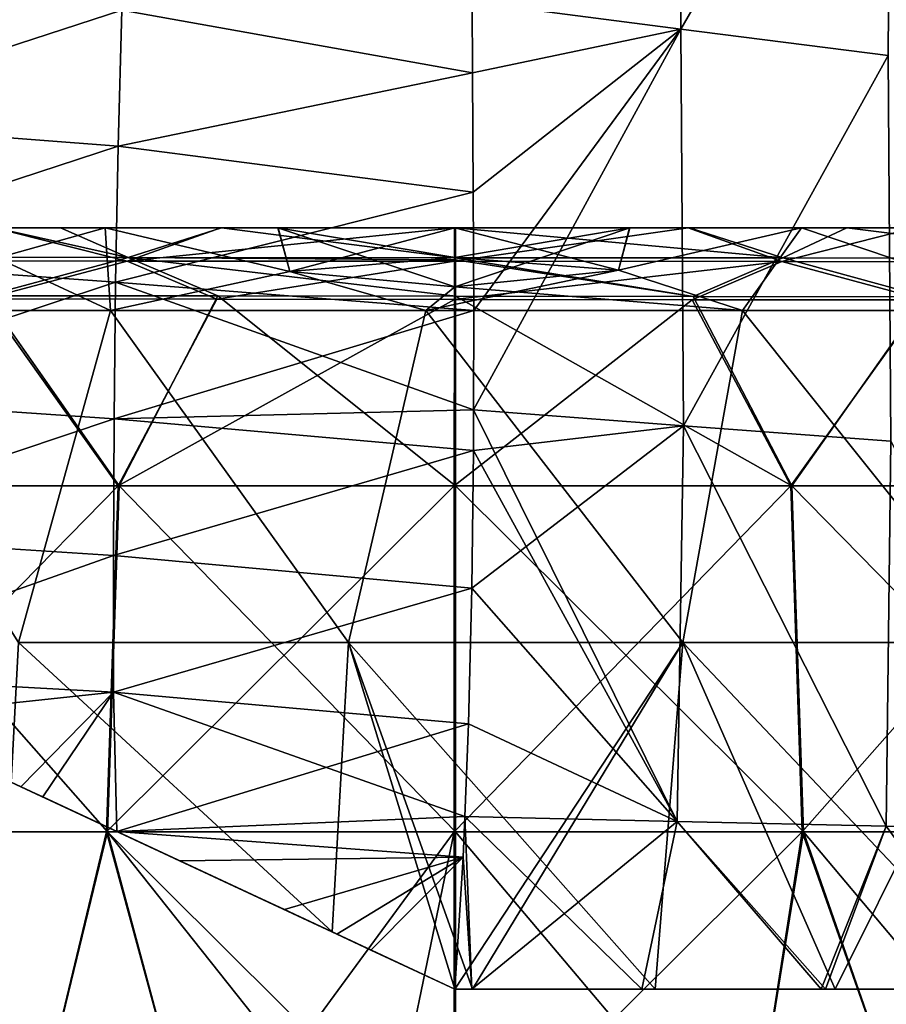
# Model space of a CAD drawing. Units: millimetres. Extents: x -49 to 122, y 0 to 171.
# Drawn here: x -6 to 6, y 120 to 134 of the extents above; entities that cross this region are included whole.
import ezdxf

# ---------------------------------------------------------------- set-up
doc = ezdxf.new("R2010")
doc.units = ezdxf.units.MM
doc.header["$LTSCALE"] = 65.185185
for name, color, linetype in [('26', 7, 'CONTINUOUS'), ('27', 7, 'CONTINUOUS'), ('28', 7, 'CONTINUOUS'), ('29', 7, 'CONTINUOUS'), ('30', 7, 'CONTINUOUS'), ('33', 7, 'CONTINUOUS'), ('41', 7, 'CONTINUOUS'), ('44', 7, 'CONTINUOUS'), ('52', 7, 'CONTINUOUS'), ('53', 7, 'CONTINUOUS'), ('54', 7, 'CONTINUOUS'), ('55', 7, 'CONTINUOUS'), ('56', 7, 'CONTINUOUS'), ('57', 7, 'CONTINUOUS'), ('58', 7, 'CONTINUOUS'), ('59', 7, 'CONTINUOUS')]:
    doc.layers.add(name, color=color, linetype=linetype)

msp = doc.modelspace()

# ---------------------------------------------------------------- linework, layer by layer
at = {"layer": '26', "linetype": 'Continuous'}
for points in [[(3.411, 130.118, 19.396), (0.008, 130.122, 19.693), (4.823, 127.408, 19.487), (3.411, 130.118, 19.396)], [(4.823, 127.408, 19.487), (0.008, 130.122, 19.693), (0.009, 127.408, 20.074), (4.823, 127.408, 19.487)], [(6.732, 130.113, 18.511), (3.411, 130.118, 19.396), (4.823, 127.408, 19.487), (6.732, 130.113, 18.511)], [(-0.008, 130.074, -19.792), (3.395, 130.071, -19.498), (-0.009, 127.408, -20.166), (-0.008, 130.074, -19.792)], [(-0.009, 127.408, -20.166), (3.395, 130.071, -19.498), (4.807, 127.408, -19.584), (-0.009, 127.408, -20.166)], [(3.395, 130.071, -19.498), (6.717, 130.068, -18.615), (4.807, 127.408, -19.584), (3.395, 130.071, -19.498)], [(4.807, 127.408, -19.584), (6.717, 130.068, -18.615), (9.343, 127.408, -17.866), (4.807, 127.408, -19.584)], [(9.358, 127.408, 17.766), (6.732, 130.113, 18.511), (4.823, 127.408, 19.487), (9.358, 127.408, 17.766)], [(4.973, 122.451, -20.26), (-0.009, 122.451, -20.863), (4.807, 127.408, -19.584), (4.973, 122.451, -20.26)], [(-0.009, 122.451, -20.863), (-0.009, 127.408, -20.166), (4.807, 127.408, -19.584), (-0.009, 122.451, -20.863)], [(0.009, 122.451, 20.771), (4.99, 122.451, 20.164), (0.009, 127.408, 20.074), (0.009, 122.451, 20.771)], [(4.99, 122.451, 20.164), (4.823, 127.408, 19.487), (0.009, 127.408, 20.074), (4.99, 122.451, 20.164)], [(4.973, 122.451, -20.26), (4.807, 127.408, -19.584), (9.343, 127.408, -17.866), (4.973, 122.451, -20.26)], [(4.99, 122.451, 20.164), (9.682, 122.451, 18.382), (4.823, 127.408, 19.487), (4.99, 122.451, 20.164)], [(9.682, 122.451, 18.382), (9.358, 127.408, 17.766), (4.823, 127.408, 19.487), (9.682, 122.451, 18.382)], [(9.666, 122.451, -18.483), (4.973, 122.451, -20.26), (9.343, 127.408, -17.866), (9.666, 122.451, -18.483)], [(4.193, 117.5, -21.146), (-0.009, 117.5, -21.559), (4.973, 122.451, -20.26), (4.193, 117.5, -21.146)], [(4.973, 122.451, -20.26), (-0.009, 117.5, -21.559), (-0.009, 122.451, -20.863), (4.973, 122.451, -20.26)], [(0.009, 117.5, 21.467), (4.193, 117.5, 21.054), (0.009, 122.451, 20.771), (0.009, 117.5, 21.467)], [(0.009, 122.451, 20.771), (4.193, 117.5, 21.054), (4.99, 122.451, 20.164), (0.009, 122.451, 20.771)], [(4.193, 117.5, 21.054), (6.72, 117.5, 20.389), (4.99, 122.451, 20.164), (4.193, 117.5, 21.054)], [(6.72, 117.5, -20.481), (4.193, 117.5, -21.146), (4.973, 122.451, -20.26), (6.72, 117.5, -20.481)], [(9.666, 122.451, -18.483), (6.72, 117.5, -20.481), (4.973, 122.451, -20.26), (9.666, 122.451, -18.483)], [(6.72, 117.5, 20.389), (9.158, 117.5, 19.42), (4.99, 122.451, 20.164), (6.72, 117.5, 20.389)], [(4.99, 122.451, 20.164), (9.158, 117.5, 19.42), (9.682, 122.451, 18.382), (4.99, 122.451, 20.164)]]:
    msp.add_3dface(points, dxfattribs=at)
at = {"layer": '27', "linetype": 'Continuous'}
for points in [[(-4.807, 127.408, 19.492), (-6.715, 130.128, 18.514), (-9.343, 127.408, 17.773), (-4.807, 127.408, 19.492)], [(-3.394, 130.126, 19.398), (-6.715, 130.128, 18.514), (-4.807, 127.408, 19.492), (-3.394, 130.126, 19.398)], [(0.009, 127.408, 20.074), (-3.394, 130.126, 19.398), (-4.807, 127.408, 19.492), (0.009, 127.408, 20.074)], [(0.009, 127.408, 20.074), (0.008, 130.122, 19.693), (-3.394, 130.126, 19.398), (0.009, 127.408, 20.074)], [(-9.358, 127.408, -17.858), (-6.73, 130.083, -18.608), (-4.823, 127.408, -19.58), (-9.358, 127.408, -17.858)], [(-6.73, 130.083, -18.608), (-3.41, 130.078, -19.494), (-4.823, 127.408, -19.58), (-6.73, 130.083, -18.608)], [(-3.41, 130.078, -19.494), (-0.008, 130.074, -19.792), (-4.823, 127.408, -19.58), (-3.41, 130.078, -19.494)], [(-0.008, 130.074, -19.792), (-0.009, 127.408, -20.166), (-4.823, 127.408, -19.58), (-0.008, 130.074, -19.792)], [(-4.99, 122.451, -20.256), (-9.682, 122.451, -18.474), (-4.823, 127.408, -19.58), (-4.99, 122.451, -20.256)], [(-9.682, 122.451, -18.474), (-9.358, 127.408, -17.858), (-4.823, 127.408, -19.58), (-9.682, 122.451, -18.474)], [(-9.666, 122.451, 18.39), (-4.973, 122.451, 20.168), (-9.343, 127.408, 17.773), (-9.666, 122.451, 18.39)], [(-4.973, 122.451, 20.168), (-4.807, 127.408, 19.492), (-9.343, 127.408, 17.773), (-4.973, 122.451, 20.168)], [(-0.009, 127.408, -20.166), (-0.009, 122.451, -20.863), (-4.99, 122.451, -20.256), (-0.009, 127.408, -20.166)], [(-0.009, 127.408, -20.166), (-4.99, 122.451, -20.256), (-4.823, 127.408, -19.58), (-0.009, 127.408, -20.166)], [(-4.973, 122.451, 20.168), (0.009, 122.451, 20.771), (-4.807, 127.408, 19.492), (-4.973, 122.451, 20.168)], [(0.009, 122.451, 20.771), (0.009, 127.408, 20.074), (-4.807, 127.408, 19.492), (0.009, 122.451, 20.771)], [(-6.179, 117.5, -20.651), (-10.761, 117.5, -18.673), (-9.682, 122.451, -18.474), (-6.179, 117.5, -20.651)], [(-10.745, 117.5, 18.59), (-6.178, 117.5, 20.559), (-9.666, 122.451, 18.39), (-10.745, 117.5, 18.59)], [(-4.99, 122.451, -20.256), (-6.179, 117.5, -20.651), (-9.682, 122.451, -18.474), (-4.99, 122.451, -20.256)], [(-9.666, 122.451, 18.39), (-6.178, 117.5, 20.559), (-4.973, 122.451, 20.168), (-9.666, 122.451, 18.39)], [(-3.641, 117.5, -21.248), (-6.179, 117.5, -20.651), (-4.99, 122.451, -20.256), (-3.641, 117.5, -21.248)], [(-6.178, 117.5, 20.559), (-3.641, 117.5, 21.156), (-4.973, 122.451, 20.168), (-6.178, 117.5, 20.559)], [(-0.009, 122.451, -20.863), (-3.641, 117.5, -21.248), (-4.99, 122.451, -20.256), (-0.009, 122.451, -20.863)], [(-1.04, 117.5, 21.44), (0.009, 117.5, 21.467), (-4.973, 122.451, 20.168), (-1.04, 117.5, 21.44)], [(-3.641, 117.5, 21.156), (-1.04, 117.5, 21.44), (-4.973, 122.451, 20.168), (-3.641, 117.5, 21.156)], [(0.009, 117.5, 21.467), (0.009, 122.451, 20.771), (-4.973, 122.451, 20.168), (0.009, 117.5, 21.467)], [(-1.039, 117.5, -21.532), (-3.641, 117.5, -21.248), (-0.009, 122.451, -20.863), (-1.039, 117.5, -21.532)], [(-0.009, 117.5, -21.559), (-1.039, 117.5, -21.532), (-0.009, 122.451, -20.863), (-0.009, 117.5, -21.559)]]:
    msp.add_3dface(points, dxfattribs=at)
at = {"layer": '28', "linetype": 'Continuous'}
for points in [[(-0.007, 131.1, -19.327), (3.337, 131.1, -19.034), (-0.008, 130.624, -19.632), (-0.007, 131.1, -19.327)], [(-0.008, 130.624, -19.632), (3.337, 131.1, -19.034), (4.679, 130.619, -19.065), (-0.008, 130.624, -19.632)], [(3.357, 131.1, 18.971), (0.009, 131.1, 19.268), (4.695, 130.67, 18.96), (3.357, 131.1, 18.971)], [(4.695, 130.67, 18.96), (0.009, 131.1, 19.268), (0.009, 130.67, 19.533), (4.695, 130.67, 18.96)], [(3.337, 131.1, -19.034), (6.577, 131.1, -18.165), (4.679, 130.619, -19.065), (3.337, 131.1, -19.034)], [(5.611, 131.1, 18.429), (3.357, 131.1, 18.971), (4.695, 130.67, 18.96), (5.611, 131.1, 18.429)], [(4.679, 130.619, -19.065), (6.577, 131.1, -18.165), (9.095, 130.615, -17.394), (4.679, 130.619, -19.065)], [(9.109, 130.662, 17.285), (5.611, 131.1, 18.429), (4.695, 130.67, 18.96), (9.109, 130.662, 17.285)], [(6.6, 131.1, 18.099), (5.611, 131.1, 18.429), (9.109, 130.662, 17.285), (6.6, 131.1, 18.099)], [(4.679, 130.619, -19.065), (-0.008, 130.074, -19.792), (-0.008, 130.624, -19.632), (4.679, 130.619, -19.065)], [(3.395, 130.071, -19.498), (-0.008, 130.074, -19.792), (4.679, 130.619, -19.065), (3.395, 130.071, -19.498)], [(0.008, 130.122, 19.693), (3.411, 130.118, 19.396), (0.009, 130.64, 19.547), (0.008, 130.122, 19.693)], [(3.411, 130.118, 19.396), (4.695, 130.67, 18.96), (0.009, 130.67, 19.533), (3.411, 130.118, 19.396)], [(0.009, 130.64, 19.547), (3.411, 130.118, 19.396), (0.009, 130.67, 19.533), (0.009, 130.64, 19.547)], [(6.717, 130.068, -18.615), (3.395, 130.071, -19.498), (4.679, 130.619, -19.065), (6.717, 130.068, -18.615)], [(3.411, 130.118, 19.396), (6.732, 130.113, 18.511), (4.695, 130.67, 18.96), (3.411, 130.118, 19.396)], [(6.717, 130.068, -18.615), (4.679, 130.619, -19.065), (9.095, 130.615, -17.394), (6.717, 130.068, -18.615)], [(6.732, 130.113, 18.511), (9.109, 130.662, 17.285), (4.695, 130.67, 18.96), (6.732, 130.113, 18.511)]]:
    msp.add_3dface(points, dxfattribs=at)
at = {"layer": '29', "linetype": 'Continuous'}
for points in [[(-9.107, 130.632, -17.386), (-6.597, 131.1, -18.17), (-4.694, 130.624, -19.063), (-9.107, 130.632, -17.386)], [(-4.677, 130.675, 18.966), (-6.589, 131.1, 18.114), (-9.092, 130.679, 17.293), (-4.677, 130.675, 18.966)], [(-6.597, 131.1, -18.17), (-3.353, 131.1, -19.037), (-4.694, 130.624, -19.063), (-6.597, 131.1, -18.17)], [(-5.646, 131.1, 18.428), (-6.589, 131.1, 18.114), (-4.677, 130.675, 18.966), (-5.646, 131.1, 18.428)], [(-3.341, 131.1, 18.98), (-5.646, 131.1, 18.428), (-4.677, 130.675, 18.966), (-3.341, 131.1, 18.98)], [(-0.007, 131.1, -19.327), (-0.008, 130.624, -19.632), (-4.694, 130.624, -19.063), (-0.007, 131.1, -19.327)], [(-3.353, 131.1, -19.037), (-0.007, 131.1, -19.327), (-4.694, 130.624, -19.063), (-3.353, 131.1, -19.037)], [(0.009, 130.67, 19.533), (-3.341, 131.1, 18.98), (-4.677, 130.675, 18.966), (0.009, 130.67, 19.533)], [(0.009, 130.67, 19.533), (0.009, 131.1, 19.268), (-3.341, 131.1, 18.98), (0.009, 130.67, 19.533)], [(-6.73, 130.083, -18.608), (-9.107, 130.632, -17.386), (-4.694, 130.624, -19.063), (-6.73, 130.083, -18.608)], [(-6.715, 130.128, 18.514), (-4.677, 130.675, 18.966), (-9.092, 130.679, 17.293), (-6.715, 130.128, 18.514)], [(-3.41, 130.078, -19.494), (-6.73, 130.083, -18.608), (-4.694, 130.624, -19.063), (-3.41, 130.078, -19.494)], [(-6.715, 130.128, 18.514), (-3.394, 130.126, 19.398), (-4.677, 130.675, 18.966), (-6.715, 130.128, 18.514)], [(-0.008, 130.624, -19.632), (-3.41, 130.078, -19.494), (-4.694, 130.624, -19.063), (-0.008, 130.624, -19.632)], [(-3.394, 130.126, 19.398), (0.008, 130.122, 19.693), (-4.677, 130.675, 18.966), (-3.394, 130.126, 19.398)], [(0.008, 130.122, 19.693), (0.009, 130.64, 19.547), (-4.677, 130.675, 18.966), (0.008, 130.122, 19.693)], [(0.009, 130.64, 19.547), (0.009, 130.67, 19.533), (-4.677, 130.675, 18.966), (0.009, 130.64, 19.547)], [(-0.008, 130.074, -19.792), (-3.41, 130.078, -19.494), (-0.008, 130.624, -19.632), (-0.008, 130.074, -19.792)]]:
    msp.add_3dface(points, dxfattribs=at)
at = {"layer": '30', "linetype": 'Continuous'}
for points in [[(-9.51, 134.593, -21.346), (-4.771, 134.215, -22.852), (-9.622, 132.636, -21.668), (-9.51, 134.593, -21.346)], [(-4.771, 134.215, -22.852), (-4.824, 132.27, -23.176), (-9.622, 132.636, -21.668), (-4.771, 134.215, -22.852)], [(-4.771, 134.215, -22.852), (0.252, 133.318, -23.635), (-4.824, 132.27, -23.176), (-4.771, 134.215, -22.852)], [(0.246, 134.329, -23.48), (0.252, 133.318, -23.635), (-4.771, 134.215, -22.852), (0.246, 134.329, -23.48)], [(0.252, 133.318, -23.635), (0.262, 131.61, -23.892), (-4.824, 132.27, -23.176), (0.252, 133.318, -23.635)], [(-9.622, 132.636, -21.668), (-4.824, 132.27, -23.176), (-9.704, 130.672, -21.984), (-9.622, 132.636, -21.668)], [(-4.824, 132.27, -23.176), (-4.861, 130.321, -23.495), (-9.704, 130.672, -21.984), (-4.824, 132.27, -23.176)], [(-4.824, 132.27, -23.176), (0.262, 131.61, -23.892), (-4.861, 130.321, -23.495), (-4.824, 132.27, -23.176)], [(0.262, 131.61, -23.892), (0.269, 129.918, -24.141), (-4.861, 130.321, -23.495), (0.262, 131.61, -23.892)], [(-9.704, 130.672, -21.984), (-4.861, 130.321, -23.495), (-9.755, 128.7, -22.295), (-9.704, 130.672, -21.984)], [(-4.861, 130.321, -23.495), (-4.88, 128.366, -23.808), (-9.755, 128.7, -22.295), (-4.861, 130.321, -23.495)], [(-4.861, 130.321, -23.495), (0.268, 128.493, -24.346), (-4.88, 128.366, -23.808), (-4.861, 130.321, -23.495)], [(0.269, 129.918, -24.141), (0.268, 128.493, -24.346), (-4.861, 130.321, -23.495), (0.269, 129.918, -24.141)], [(-9.755, 128.7, -22.295), (-4.88, 128.366, -23.808), (-9.777, 126.723, -22.598), (-9.755, 128.7, -22.295)], [(0.268, 128.493, -24.346), (0.265, 127.913, -24.429), (-4.88, 128.366, -23.808), (0.268, 128.493, -24.346)], [(-4.88, 128.366, -23.808), (-4.887, 126.409, -24.11), (-9.777, 126.723, -22.598), (-4.88, 128.366, -23.808)], [(-4.88, 128.366, -23.808), (0.265, 127.913, -24.429), (-4.887, 126.409, -24.11), (-4.88, 128.366, -23.808)], [(0.265, 127.913, -24.429), (0.24, 125.942, -24.706), (-4.887, 126.409, -24.11), (0.265, 127.913, -24.429)], [(-9.777, 126.723, -22.598), (-4.887, 126.409, -24.11), (-9.677, 124.712, -22.928), (-9.777, 126.723, -22.598)], [(-4.887, 126.409, -24.11), (-4.891, 124.451, -24.389), (-9.677, 124.712, -22.928), (-4.887, 126.409, -24.11)], [(-4.887, 126.409, -24.11), (0.24, 125.942, -24.706), (-4.891, 124.451, -24.389), (-4.887, 126.409, -24.11)], [(0.24, 125.942, -24.706), (0.192, 124, -24.972), (-4.891, 124.451, -24.389), (0.24, 125.942, -24.706)], [(-9.677, 124.712, -22.928), (-4.891, 124.451, -24.389), (-8.331, 124.085, -23.51), (-9.677, 124.712, -22.928)], [(-8.331, 124.085, -23.51), (-4.891, 124.451, -24.389), (-6.214, 123.097, -24.261), (-8.331, 124.085, -23.51)], [(-4.891, 124.451, -24.389), (-5.901, 122.952, -24.355), (-6.214, 123.097, -24.261), (-4.891, 124.451, -24.389)], [(-4.891, 124.451, -24.389), (-4.843, 122.458, -24.643), (-5.901, 122.952, -24.355), (-4.891, 124.451, -24.389)], [(0.192, 124, -24.972), (0.142, 122.671, -25.151), (-4.891, 124.451, -24.389), (0.192, 124, -24.972)], [(-4.891, 124.451, -24.389), (0.142, 122.671, -25.151), (-4.843, 122.458, -24.643), (-4.891, 124.451, -24.389)], [(0.142, 122.671, -25.151), (0.116, 122.087, -25.229), (-4.843, 122.458, -24.643), (0.142, 122.671, -25.151)], [(-4.843, 122.458, -24.643), (0.116, 122.087, -25.229), (-3.944, 122.039, -24.854), (-4.843, 122.458, -24.643)], [(-3.944, 122.039, -24.854), (0.116, 122.087, -25.229), (-2.442, 121.339, -25.137), (-3.944, 122.039, -24.854)], [(0.116, 122.087, -25.229), (0, 120.2, -25.476), (-2.442, 121.339, -25.137), (0.116, 122.087, -25.229)], [(-2.442, 121.339, -25.137), (0, 120.2, -25.476), (-1.689, 120.988, -25.258), (-2.442, 121.339, -25.137)], [(-1.689, 120.988, -25.258), (0, 120.2, -25.476), (-1.202, 120.76, -25.334), (-1.689, 120.988, -25.258)]]:
    msp.add_3dface(points, dxfattribs=at)
at = {"layer": '33', "linetype": 'Continuous'}
for points in [[(3.236, 133.944, -23.26), (0.246, 134.329, -23.48), (3.246, 139.681, -22.382), (3.236, 133.944, -23.26)], [(6.24, 139.14, -21.851), (3.236, 133.944, -23.26), (3.246, 139.681, -22.382), (6.24, 139.14, -21.851)], [(6.202, 133.568, -22.675), (3.236, 133.944, -23.26), (6.24, 139.14, -21.851), (6.202, 133.568, -22.675)], [(0.252, 133.318, -23.635), (0.246, 134.329, -23.48), (3.236, 133.944, -23.26), (0.252, 133.318, -23.635)], [(0.262, 131.61, -23.892), (0.252, 133.318, -23.635), (3.236, 133.944, -23.26), (0.262, 131.61, -23.892)], [(0.269, 129.918, -24.141), (0.262, 131.61, -23.892), (3.236, 133.944, -23.26), (0.269, 129.918, -24.141)], [(0.268, 128.493, -24.346), (0.269, 129.918, -24.141), (3.236, 133.944, -23.26), (0.268, 128.493, -24.346)], [(3.273, 128.267, -24.092), (0.268, 128.493, -24.346), (3.236, 133.944, -23.26), (3.273, 128.267, -24.092)], [(6.202, 133.568, -22.675), (3.273, 128.267, -24.092), (3.236, 133.944, -23.26), (6.202, 133.568, -22.675)], [(6.241, 128.045, -23.482), (3.273, 128.267, -24.092), (6.202, 133.568, -22.675), (6.241, 128.045, -23.482)], [(0.265, 127.913, -24.429), (0.268, 128.493, -24.346), (3.273, 128.267, -24.092), (0.265, 127.913, -24.429)], [(0.24, 125.942, -24.706), (0.265, 127.913, -24.429), (3.273, 128.267, -24.092), (0.24, 125.942, -24.706)], [(3.181, 122.602, -24.91), (0.24, 125.942, -24.706), (3.273, 128.267, -24.092), (3.181, 122.602, -24.91)], [(6.176, 122.531, -24.311), (3.181, 122.602, -24.91), (3.273, 128.267, -24.092), (6.176, 122.531, -24.311)], [(6.241, 128.045, -23.482), (6.176, 122.531, -24.311), (3.273, 128.267, -24.092), (6.241, 128.045, -23.482)], [(9.082, 122.466, -23.366), (6.176, 122.531, -24.311), (6.241, 128.045, -23.482), (9.082, 122.466, -23.366)], [(0.192, 124, -24.972), (0.24, 125.942, -24.706), (3.181, 122.602, -24.91), (0.192, 124, -24.972)], [(0.142, 122.671, -25.151), (0.192, 124, -24.972), (3.181, 122.602, -24.91), (0.142, 122.671, -25.151)], [(0.116, 122.087, -25.229), (0.142, 122.671, -25.151), (0.242, 120.2, -25.472), (0.116, 122.087, -25.229)], [(0.142, 122.671, -25.151), (3.181, 122.602, -24.91), (0.242, 120.2, -25.472), (0.142, 122.671, -25.151)], [(0.242, 120.2, -25.472), (3.181, 122.602, -24.91), (2.674, 120.2, -25.304), (0.242, 120.2, -25.472)], [(2.674, 120.2, -25.304), (3.181, 122.602, -24.91), (5.246, 120.2, -24.871), (2.674, 120.2, -25.304)], [(3.181, 122.602, -24.91), (6.176, 122.531, -24.311), (5.246, 120.2, -24.871), (3.181, 122.602, -24.91)], [(5.246, 120.2, -24.871), (6.176, 122.531, -24.311), (5.308, 120.2, -24.857), (5.246, 120.2, -24.871)], [(5.308, 120.2, -24.857), (6.176, 122.531, -24.311), (7.881, 120.2, -24.139), (5.308, 120.2, -24.857)], [(6.176, 122.531, -24.311), (9.082, 122.466, -23.366), (7.881, 120.2, -24.139), (6.176, 122.531, -24.311)], [(0, 120.2, -25.476), (0.116, 122.087, -25.229), (0.242, 120.2, -25.472), (0, 120.2, -25.476)]]:
    msp.add_3dface(points, dxfattribs=at)
at = {"layer": '41', "linetype": 'Continuous'}
for points in [[(-9.51, 134.593, 21.346), (-9.622, 132.636, 21.668), (-4.771, 134.215, 22.852), (-9.51, 134.593, 21.346)], [(-4.771, 134.215, 22.852), (-9.622, 132.636, 21.668), (-4.824, 132.27, 23.176), (-4.771, 134.215, 22.852)], [(-4.771, 134.215, 22.852), (-4.824, 132.27, 23.176), (0.252, 133.318, 23.635), (-4.771, 134.215, 22.852)], [(0.246, 134.329, 23.48), (-4.771, 134.215, 22.852), (0.252, 133.318, 23.635), (0.246, 134.329, 23.48)], [(0.252, 133.318, 23.635), (-4.824, 132.27, 23.176), (0.262, 131.61, 23.892), (0.252, 133.318, 23.635)], [(-9.622, 132.636, 21.668), (-9.704, 130.672, 21.984), (-4.824, 132.27, 23.176), (-9.622, 132.636, 21.668)], [(-4.824, 132.27, 23.176), (-9.704, 130.672, 21.984), (-4.861, 130.321, 23.495), (-4.824, 132.27, 23.176)], [(-4.824, 132.27, 23.176), (-4.861, 130.321, 23.495), (0.262, 131.61, 23.892), (-4.824, 132.27, 23.176)], [(0.262, 131.61, 23.892), (-4.861, 130.321, 23.495), (0.269, 129.918, 24.141), (0.262, 131.61, 23.892)], [(-9.704, 130.672, 21.984), (-9.755, 128.7, 22.295), (-4.861, 130.321, 23.495), (-9.704, 130.672, 21.984)], [(-4.861, 130.321, 23.495), (-9.755, 128.7, 22.295), (-4.88, 128.366, 23.808), (-4.861, 130.321, 23.495)], [(-4.861, 130.321, 23.495), (-4.88, 128.366, 23.808), (0.269, 129.918, 24.141), (-4.861, 130.321, 23.495)], [(0.269, 129.918, 24.141), (-4.88, 128.366, 23.808), (0.268, 128.493, 24.346), (0.269, 129.918, 24.141)], [(-9.755, 128.7, 22.295), (-9.777, 126.723, 22.598), (-4.88, 128.366, 23.808), (-9.755, 128.7, 22.295)], [(0.268, 128.493, 24.346), (-4.88, 128.366, 23.808), (0.265, 127.913, 24.429), (0.268, 128.493, 24.346)], [(-4.88, 128.366, 23.808), (-9.777, 126.723, 22.598), (-4.887, 126.409, 24.11), (-4.88, 128.366, 23.808)], [(-4.88, 128.366, 23.808), (-4.887, 126.409, 24.11), (0.265, 127.913, 24.429), (-4.88, 128.366, 23.808)], [(0.265, 127.913, 24.429), (-4.887, 126.409, 24.11), (0.24, 125.942, 24.706), (0.265, 127.913, 24.429)], [(-9.777, 126.723, 22.598), (-9.677, 124.712, 22.928), (-4.887, 126.409, 24.11), (-9.777, 126.723, 22.598)], [(-4.887, 126.409, 24.11), (-9.677, 124.712, 22.928), (-4.891, 124.451, 24.389), (-4.887, 126.409, 24.11)], [(-4.887, 126.409, 24.11), (-4.891, 124.451, 24.389), (0.24, 125.942, 24.706), (-4.887, 126.409, 24.11)], [(0.24, 125.942, 24.706), (-4.891, 124.451, 24.389), (0.192, 124, 24.972), (0.24, 125.942, 24.706)], [(-9.677, 124.712, 22.928), (-8.332, 124.085, 23.51), (-4.891, 124.451, 24.389), (-9.677, 124.712, 22.928)], [(-4.891, 124.451, 24.389), (-8.332, 124.085, 23.51), (-6.214, 123.097, 24.261), (-4.891, 124.451, 24.389)], [(-5.901, 122.952, 24.355), (-4.891, 124.451, 24.389), (-6.214, 123.097, 24.261), (-5.901, 122.952, 24.355)], [(-4.843, 122.458, 24.643), (-4.891, 124.451, 24.389), (-5.901, 122.952, 24.355), (-4.843, 122.458, 24.643)], [(-4.891, 124.451, 24.389), (-4.843, 122.458, 24.643), (0.192, 124, 24.972), (-4.891, 124.451, 24.389)], [(0.192, 124, 24.972), (-4.843, 122.458, 24.643), (0.142, 122.671, 25.151), (0.192, 124, 24.972)], [(0.142, 122.671, 25.151), (-4.843, 122.458, 24.643), (0.116, 122.087, 25.229), (0.142, 122.671, 25.151)], [(-4.843, 122.458, 24.643), (-3.944, 122.039, 24.854), (0.116, 122.087, 25.229), (-4.843, 122.458, 24.643)], [(0.116, 122.087, 25.229), (-3.944, 122.039, 24.854), (-2.442, 121.339, 25.137), (0.116, 122.087, 25.229)], [(-1.689, 120.988, 25.258), (0.116, 122.087, 25.229), (-2.442, 121.339, 25.137), (-1.689, 120.988, 25.258)], [(-1.202, 120.76, 25.334), (0.116, 122.087, 25.229), (-1.689, 120.988, 25.258), (-1.202, 120.76, 25.334)], [(0, 120.2, 25.476), (0.116, 122.087, 25.229), (-1.202, 120.76, 25.334), (0, 120.2, 25.476)]]:
    msp.add_3dface(points, dxfattribs=at)
at = {"layer": '44', "linetype": 'Continuous'}
for points in [[(3.246, 139.681, 22.382), (0.246, 134.329, 23.48), (3.236, 133.944, 23.26), (3.246, 139.681, 22.382)], [(6.24, 139.14, 21.851), (3.246, 139.681, 22.382), (3.236, 133.944, 23.26), (6.24, 139.14, 21.851)], [(6.202, 133.568, 22.675), (6.24, 139.14, 21.851), (3.236, 133.944, 23.26), (6.202, 133.568, 22.675)], [(0.246, 134.329, 23.48), (0.252, 133.318, 23.635), (3.236, 133.944, 23.26), (0.246, 134.329, 23.48)], [(0.252, 133.318, 23.635), (0.262, 131.61, 23.892), (3.236, 133.944, 23.26), (0.252, 133.318, 23.635)], [(0.262, 131.61, 23.892), (0.269, 129.918, 24.141), (3.236, 133.944, 23.26), (0.262, 131.61, 23.892)], [(0.269, 129.918, 24.141), (0.268, 128.493, 24.346), (3.236, 133.944, 23.26), (0.269, 129.918, 24.141)], [(3.236, 133.944, 23.26), (0.268, 128.493, 24.346), (3.273, 128.267, 24.092), (3.236, 133.944, 23.26)], [(6.202, 133.568, 22.675), (3.236, 133.944, 23.26), (3.273, 128.267, 24.092), (6.202, 133.568, 22.675)], [(6.241, 128.045, 23.482), (6.202, 133.568, 22.675), (3.273, 128.267, 24.092), (6.241, 128.045, 23.482)], [(0.268, 128.493, 24.346), (0.265, 127.913, 24.429), (3.181, 122.602, 24.91), (0.268, 128.493, 24.346)], [(0.268, 128.493, 24.346), (3.181, 122.602, 24.91), (3.273, 128.267, 24.092), (0.268, 128.493, 24.346)], [(3.181, 122.602, 24.91), (6.176, 122.531, 24.311), (3.273, 128.267, 24.092), (3.181, 122.602, 24.91)], [(6.176, 122.531, 24.311), (6.241, 128.045, 23.482), (3.273, 128.267, 24.092), (6.176, 122.531, 24.311)], [(0.265, 127.913, 24.429), (0.24, 125.942, 24.706), (3.181, 122.602, 24.91), (0.265, 127.913, 24.429)], [(0.24, 125.942, 24.706), (0.192, 124, 24.972), (3.181, 122.602, 24.91), (0.24, 125.942, 24.706)], [(0.192, 124, 24.972), (0.142, 122.671, 25.151), (3.181, 122.602, 24.91), (0.192, 124, 24.972)], [(0.142, 122.671, 25.151), (0.116, 122.087, 25.229), (0.242, 120.2, 25.472), (0.142, 122.671, 25.151)], [(3.181, 122.602, 24.91), (0.142, 122.671, 25.151), (2.674, 120.2, 25.304), (3.181, 122.602, 24.91)], [(2.674, 120.2, 25.304), (0.142, 122.671, 25.151), (0.242, 120.2, 25.472), (2.674, 120.2, 25.304)], [(5.246, 120.2, 24.871), (3.181, 122.602, 24.91), (2.674, 120.2, 25.304), (5.246, 120.2, 24.871)], [(6.176, 122.531, 24.311), (3.181, 122.602, 24.91), (5.308, 120.2, 24.857), (6.176, 122.531, 24.311)], [(5.308, 120.2, 24.857), (3.181, 122.602, 24.91), (5.246, 120.2, 24.871), (5.308, 120.2, 24.857)], [(7.881, 120.2, 24.139), (6.176, 122.531, 24.311), (5.308, 120.2, 24.857), (7.881, 120.2, 24.139)], [(0.116, 122.087, 25.229), (0, 120.2, 25.476), (0.242, 120.2, 25.472), (0.116, 122.087, 25.229)]]:
    msp.add_3dface(points, dxfattribs=at)
at = {"layer": '52', "linetype": 'Continuous'}
for points in [[(0, 120.2, -25.476), (0.242, 120.2, -25.472), (0, 120.2, -24), (0, 120.2, -25.476)], [(0.242, 120.2, -25.472), (0.253, 120.2, -23.999), (0, 120.2, -24), (0.242, 120.2, -25.472)], [(0.242, 120.2, 25.472), (0, 120.2, 25.476), (0, 120.2, 24), (0.242, 120.2, 25.472)], [(0.242, 120.2, 25.472), (0, 120.2, 24), (0.253, 120.2, 23.999), (0.242, 120.2, 25.472)], [(0.242, 120.2, -25.472), (2.674, 120.2, -25.304), (5.246, 120.2, -24.871), (0.242, 120.2, -25.472)], [(0.242, 120.2, -25.472), (5.246, 120.2, -24.871), (0.253, 120.2, -23.999), (0.242, 120.2, -25.472)], [(2.674, 120.2, 25.304), (0.242, 120.2, 25.472), (0.253, 120.2, 23.999), (2.674, 120.2, 25.304)], [(5.246, 120.2, -24.871), (2.866, 120.2, -23.828), (0.253, 120.2, -23.999), (5.246, 120.2, -24.871)], [(5.246, 120.2, 24.871), (2.674, 120.2, 25.304), (0.253, 120.2, 23.999), (5.246, 120.2, 24.871)], [(5.246, 120.2, 24.871), (0.253, 120.2, 23.999), (2.866, 120.2, 23.828), (5.246, 120.2, 24.871)], [(5.246, 120.2, -24.871), (5.446, 120.2, -23.374), (2.866, 120.2, -23.828), (5.246, 120.2, -24.871)], [(5.246, 120.2, 24.871), (2.866, 120.2, 23.828), (5.446, 120.2, 23.374), (5.246, 120.2, 24.871)], [(5.246, 120.2, -24.871), (5.308, 120.2, -24.857), (7.881, 120.2, -24.139), (5.246, 120.2, -24.871)], [(5.246, 120.2, -24.871), (7.881, 120.2, -24.139), (10.253, 120.2, -23.209), (5.246, 120.2, -24.871)], [(5.246, 120.2, -24.871), (10.253, 120.2, -23.209), (7.96, 120.2, -22.641), (5.246, 120.2, -24.871)], [(5.246, 120.2, -24.871), (7.96, 120.2, -22.641), (5.446, 120.2, -23.374), (5.246, 120.2, -24.871)], [(5.308, 120.2, 24.857), (5.246, 120.2, 24.871), (5.446, 120.2, 23.374), (5.308, 120.2, 24.857)], [(7.881, 120.2, 24.139), (5.308, 120.2, 24.857), (5.446, 120.2, 23.374), (7.881, 120.2, 24.139)], [(10.253, 120.2, 23.209), (7.881, 120.2, 24.139), (5.446, 120.2, 23.374), (10.253, 120.2, 23.209)], [(10.253, 120.2, 23.209), (5.446, 120.2, 23.374), (7.96, 120.2, 22.641), (10.253, 120.2, 23.209)]]:
    msp.add_3dface(points, dxfattribs=at)
at = {"layer": '53', "linetype": 'Continuous'}
for points in [[(-8.332, 124.085, 23.51), (-9.677, 124.712, 22.928), (-6.214, 123.097, 24.261), (-8.332, 124.085, 23.51)], [(-6.214, 123.097, 24.261), (-9.677, 124.712, 22.928), (-6.354, 123.163, 22.953), (-6.214, 123.097, 24.261)], [(-8.331, 124.085, -23.51), (-6.214, 123.097, -24.261), (-6.354, 123.163, -22.953), (-8.331, 124.085, -23.51)], [(-6.214, 123.097, -24.261), (-1.76, 121.021, -23.921), (-6.354, 123.163, -22.953), (-6.214, 123.097, -24.261)], [(-6.214, 123.097, 24.261), (-6.354, 123.163, 22.953), (-1.76, 121.021, 23.921), (-6.214, 123.097, 24.261)], [(-6.214, 123.097, -24.261), (-5.901, 122.952, -24.355), (-1.76, 121.021, -23.921), (-6.214, 123.097, -24.261)], [(-5.901, 122.952, 24.355), (-6.214, 123.097, 24.261), (-1.689, 120.988, 25.258), (-5.901, 122.952, 24.355)], [(-1.689, 120.988, 25.258), (-6.214, 123.097, 24.261), (-1.76, 121.021, 23.921), (-1.689, 120.988, 25.258)], [(-5.901, 122.952, -24.355), (-4.843, 122.458, -24.643), (-1.76, 121.021, -23.921), (-5.901, 122.952, -24.355)], [(-4.843, 122.458, 24.643), (-5.901, 122.952, 24.355), (-1.689, 120.988, 25.258), (-4.843, 122.458, 24.643)], [(-4.843, 122.458, -24.643), (-3.944, 122.039, -24.854), (-1.76, 121.021, -23.921), (-4.843, 122.458, -24.643)], [(-3.944, 122.039, 24.854), (-4.843, 122.458, 24.643), (-1.689, 120.988, 25.258), (-3.944, 122.039, 24.854)], [(-3.944, 122.039, -24.854), (-2.442, 121.339, -25.137), (-1.76, 121.021, -23.921), (-3.944, 122.039, -24.854)], [(-3.944, 122.039, 24.854), (-1.689, 120.988, 25.258), (-2.442, 121.339, 25.137), (-3.944, 122.039, 24.854)], [(-2.442, 121.339, -25.137), (-1.689, 120.988, -25.258), (-1.76, 121.021, -23.921), (-2.442, 121.339, -25.137)], [(-1.689, 120.988, -25.258), (0, 120.2, -24), (-1.76, 121.021, -23.921), (-1.689, 120.988, -25.258)], [(0, 120.2, 24), (-1.689, 120.988, 25.258), (-1.76, 121.021, 23.921), (0, 120.2, 24)], [(-1.689, 120.988, -25.258), (-1.202, 120.76, -25.334), (0, 120.2, -24), (-1.689, 120.988, -25.258)], [(0, 120.2, 25.476), (-1.202, 120.76, 25.334), (-1.689, 120.988, 25.258), (0, 120.2, 25.476)], [(0, 120.2, 25.476), (-1.689, 120.988, 25.258), (0, 120.2, 24), (0, 120.2, 25.476)], [(-1.202, 120.76, -25.334), (0, 120.2, -25.476), (0, 120.2, -24), (-1.202, 120.76, -25.334)]]:
    msp.add_3dface(points, dxfattribs=at)
at = {"layer": '54', "linetype": 'Continuous'}
for points in [[(0, 131.1, 21.667), (2.502, 131.1, 21.434), (0, 130.676, 21.731), (0, 131.1, 21.667)], [(0, 130.676, 21.731), (2.502, 131.1, 21.434), (0, 130.253, 21.793), (0, 130.676, 21.731)], [(0, 130.253, 21.793), (2.502, 131.1, 21.434), (2.343, 130.492, 21.554), (0, 130.253, 21.793)], [(2.502, 131.1, 21.434), (4.963, 131.1, 20.798), (2.343, 130.492, 21.554), (2.502, 131.1, 21.434)]]:
    msp.add_3dface(points, dxfattribs=at)
at = {"layer": '55', "linetype": 'Continuous'}
for points in [[(-5.008, 131.1, 20.787), (-2.533, 131.1, 21.434), (-2.364, 130.473, 21.561), (-5.008, 131.1, 20.787)], [(-2.533, 131.1, 21.434), (0, 131.1, 21.667), (-2.364, 130.473, 21.561), (-2.533, 131.1, 21.434)], [(0, 131.1, 21.667), (0, 130.676, 21.731), (-2.364, 130.473, 21.561), (0, 131.1, 21.667)], [(0, 130.676, 21.731), (0, 130.253, 21.793), (-2.364, 130.473, 21.561), (0, 130.676, 21.731)]]:
    msp.add_3dface(points, dxfattribs=at)
at = {"layer": '56', "linetype": 'Continuous'}
for points in [[(2.498, 131.1, -21.434), (0, 131.1, -21.667), (2.342, 130.492, -21.555), (2.498, 131.1, -21.434)], [(2.342, 130.492, -21.555), (0, 131.1, -21.667), (0, 130.676, -21.731), (2.342, 130.492, -21.555)], [(4.963, 131.1, -20.798), (2.498, 131.1, -21.434), (2.342, 130.492, -21.555), (4.963, 131.1, -20.798)], [(0, 130.253, -21.793), (2.342, 130.492, -21.555), (0, 130.676, -21.731), (0, 130.253, -21.793)]]:
    msp.add_3dface(points, dxfattribs=at)
at = {"layer": '57', "linetype": 'Continuous'}
for points in [[(-2.537, 131.1, -21.433), (-5.008, 131.1, -20.787), (-2.364, 130.473, -21.561), (-2.537, 131.1, -21.433)], [(0, 130.676, -21.731), (0, 131.1, -21.667), (-2.537, 131.1, -21.433), (0, 130.676, -21.731)], [(0, 130.253, -21.793), (0, 130.676, -21.731), (-2.537, 131.1, -21.433), (0, 130.253, -21.793)], [(0, 130.253, -21.793), (-2.537, 131.1, -21.433), (-2.364, 130.473, -21.561), (0, 130.253, -21.793)]]:
    msp.add_3dface(points, dxfattribs=at)
at = {"layer": '58', "linetype": 'Continuous'}
for points in [[(-6.589, 131.1, 18.114), (-5.646, 131.1, 18.428), (-8.188, 131.1, 18.368), (-6.589, 131.1, 18.114)], [(-8.188, 131.1, 18.368), (-5.646, 131.1, 18.428), (-7.483, 131.1, 20.03), (-8.188, 131.1, 18.368)], [(-5.008, 131.1, -20.787), (-6.597, 131.1, -18.17), (-7.483, 131.1, -20.03), (-5.008, 131.1, -20.787)], [(-5.646, 131.1, 18.428), (-5.008, 131.1, 20.787), (-7.483, 131.1, 20.03), (-5.646, 131.1, 18.428)], [(-3.353, 131.1, -19.037), (-6.597, 131.1, -18.17), (-5.008, 131.1, -20.787), (-3.353, 131.1, -19.037)], [(-5.646, 131.1, 18.428), (-3.341, 131.1, 18.98), (-5.008, 131.1, 20.787), (-5.646, 131.1, 18.428)], [(-3.353, 131.1, -19.037), (-5.008, 131.1, -20.787), (-2.537, 131.1, -21.433), (-3.353, 131.1, -19.037)], [(-3.341, 131.1, 18.98), (-2.533, 131.1, 21.434), (-5.008, 131.1, 20.787), (-3.341, 131.1, 18.98)], [(-0.007, 131.1, -19.327), (-3.353, 131.1, -19.037), (-2.537, 131.1, -21.433), (-0.007, 131.1, -19.327)], [(-3.341, 131.1, 18.98), (0.009, 131.1, 19.268), (-2.533, 131.1, 21.434), (-3.341, 131.1, 18.98)], [(0, 131.1, -21.667), (-0.007, 131.1, -19.327), (-2.537, 131.1, -21.433), (0, 131.1, -21.667)], [(0.009, 131.1, 19.268), (0, 131.1, 21.667), (-2.533, 131.1, 21.434), (0.009, 131.1, 19.268)], [(3.337, 131.1, -19.034), (-0.007, 131.1, -19.327), (2.498, 131.1, -21.434), (3.337, 131.1, -19.034)], [(-0.007, 131.1, -19.327), (0, 131.1, -21.667), (2.498, 131.1, -21.434), (-0.007, 131.1, -19.327)], [(0.009, 131.1, 19.268), (2.502, 131.1, 21.434), (0, 131.1, 21.667), (0.009, 131.1, 19.268)], [(0.009, 131.1, 19.268), (3.357, 131.1, 18.971), (2.502, 131.1, 21.434), (0.009, 131.1, 19.268)], [(3.337, 131.1, -19.034), (2.498, 131.1, -21.434), (4.963, 131.1, -20.798), (3.337, 131.1, -19.034)], [(3.357, 131.1, 18.971), (4.963, 131.1, 20.798), (2.502, 131.1, 21.434), (3.357, 131.1, 18.971)], [(6.577, 131.1, -18.165), (3.337, 131.1, -19.034), (4.963, 131.1, -20.798), (6.577, 131.1, -18.165)], [(3.357, 131.1, 18.971), (5.611, 131.1, 18.429), (4.963, 131.1, 20.798), (3.357, 131.1, 18.971)], [(4.963, 131.1, 20.798), (5.611, 131.1, 18.429), (8.161, 131.1, 18.368), (4.963, 131.1, 20.798)], [(6.577, 131.1, -18.165), (4.963, 131.1, -20.798), (9.175, 131.1, -19.313), (6.577, 131.1, -18.165)], [(9.175, 131.1, 19.313), (4.963, 131.1, 20.798), (8.161, 131.1, 18.368), (9.175, 131.1, 19.313)], [(5.611, 131.1, 18.429), (6.6, 131.1, 18.099), (8.161, 131.1, 18.368), (5.611, 131.1, 18.429)]]:
    msp.add_3dface(points, dxfattribs=at)
at = {"layer": '59', "linetype": 'Continuous'}
for points in [[(-7.483, 131.1, 20.03), (-5.008, 131.1, 20.787), (-9.238, 129.918, 19.905), (-7.483, 131.1, 20.03)], [(-9.238, 129.918, 19.905), (-5.008, 131.1, 20.787), (-4.934, 129.918, 21.383), (-9.238, 129.918, 19.905)], [(-7.483, 131.1, -20.03), (-9.238, 129.918, -19.905), (-4.934, 129.918, -21.383), (-7.483, 131.1, -20.03)], [(-5.008, 131.1, -20.787), (-7.483, 131.1, -20.03), (-4.934, 129.918, -21.383), (-5.008, 131.1, -20.787)], [(-5.008, 131.1, 20.787), (-2.364, 130.473, 21.561), (-4.934, 129.918, 21.383), (-5.008, 131.1, 20.787)], [(-2.364, 130.473, -21.561), (-5.008, 131.1, -20.787), (-4.934, 129.918, -21.383), (-2.364, 130.473, -21.561)], [(4.963, 131.1, -20.798), (2.342, 130.492, -21.555), (4.117, 129.918, -21.555), (4.963, 131.1, -20.798)], [(2.343, 130.492, 21.554), (4.963, 131.1, 20.798), (4.117, 129.918, 21.555), (2.343, 130.492, 21.554)], [(4.117, 129.918, 21.555), (4.963, 131.1, 20.798), (8.475, 129.918, 20.242), (4.117, 129.918, 21.555)], [(4.963, 131.1, -20.798), (4.117, 129.918, -21.555), (8.475, 129.918, -20.242), (4.963, 131.1, -20.798)], [(4.963, 131.1, 20.798), (9.175, 131.1, 19.313), (8.475, 129.918, 20.242), (4.963, 131.1, 20.798)], [(9.175, 131.1, -19.313), (4.963, 131.1, -20.798), (8.475, 129.918, -20.242), (9.175, 131.1, -19.313)], [(-4.934, 129.918, 21.383), (-2.364, 130.473, 21.561), (-0.417, 129.918, 21.941), (-4.934, 129.918, 21.383)], [(-2.364, 130.473, -21.561), (-4.934, 129.918, -21.383), (-0.417, 129.918, -21.941), (-2.364, 130.473, -21.561)], [(-2.364, 130.473, 21.561), (0, 130.253, 21.793), (-0.417, 129.918, 21.941), (-2.364, 130.473, 21.561)], [(0, 130.253, -21.793), (-2.364, 130.473, -21.561), (-0.417, 129.918, -21.941), (0, 130.253, -21.793)], [(0, 130.253, 21.793), (2.343, 130.492, 21.554), (-0.417, 129.918, 21.941), (0, 130.253, 21.793)], [(-0.417, 129.918, 21.941), (2.343, 130.492, 21.554), (4.117, 129.918, 21.555), (-0.417, 129.918, 21.941)], [(2.342, 130.492, -21.555), (0, 130.253, -21.793), (4.117, 129.918, -21.555), (2.342, 130.492, -21.555)], [(0, 130.253, -21.793), (-0.417, 129.918, -21.941), (4.117, 129.918, -21.555), (0, 130.253, -21.793)], [(-9.238, 129.918, 19.905), (-4.934, 129.918, 21.383), (-6.251, 125.164, 22.634), (-9.238, 129.918, 19.905)], [(-9.238, 129.918, -19.905), (-6.251, 125.164, -22.634), (-4.934, 129.918, -21.383), (-9.238, 129.918, -19.905)], [(-6.251, 125.164, 22.634), (-4.934, 129.918, 21.383), (-1.525, 125.164, 23.431), (-6.251, 125.164, 22.634)], [(-6.251, 125.164, -22.634), (-1.525, 125.164, -23.431), (-4.934, 129.918, -21.383), (-6.251, 125.164, -22.634)], [(-4.934, 129.918, 21.383), (-0.417, 129.918, 21.941), (-1.525, 125.164, 23.431), (-4.934, 129.918, 21.383)], [(-4.934, 129.918, -21.383), (-1.525, 125.164, -23.431), (-0.417, 129.918, -21.941), (-4.934, 129.918, -21.383)], [(-1.525, 125.164, 23.431), (-0.417, 129.918, 21.941), (3.265, 125.164, 23.253), (-1.525, 125.164, 23.431)], [(-1.525, 125.164, -23.431), (3.265, 125.164, -23.253), (-0.417, 129.918, -21.941), (-1.525, 125.164, -23.431)], [(-0.417, 129.918, 21.941), (4.117, 129.918, 21.555), (3.265, 125.164, 23.253), (-0.417, 129.918, 21.941)], [(-0.417, 129.918, -21.941), (3.265, 125.164, -23.253), (4.117, 129.918, -21.555), (-0.417, 129.918, -21.941)], [(3.265, 125.164, 23.253), (4.117, 129.918, 21.555), (7.918, 125.164, 22.106), (3.265, 125.164, 23.253)], [(3.265, 125.164, -23.253), (7.918, 125.164, -22.106), (4.117, 129.918, -21.555), (3.265, 125.164, -23.253)], [(4.117, 129.918, 21.555), (8.475, 129.918, 20.242), (7.918, 125.164, 22.106), (4.117, 129.918, 21.555)], [(4.117, 129.918, -21.555), (7.918, 125.164, -22.106), (8.475, 129.918, -20.242), (4.117, 129.918, -21.555)], [(-1.76, 121.021, 23.921), (-6.354, 123.163, 22.953), (-6.251, 125.164, 22.634), (-1.76, 121.021, 23.921)], [(-6.354, 123.163, -22.953), (-1.76, 121.021, -23.921), (-6.251, 125.164, -22.634), (-6.354, 123.163, -22.953)], [(-1.76, 121.021, 23.921), (-6.251, 125.164, 22.634), (-1.525, 125.164, 23.431), (-1.76, 121.021, 23.921)], [(-1.76, 121.021, -23.921), (-1.525, 125.164, -23.431), (-6.251, 125.164, -22.634), (-1.76, 121.021, -23.921)], [(0, 120.2, 24), (-1.76, 121.021, 23.921), (-1.525, 125.164, 23.431), (0, 120.2, 24)], [(-1.76, 121.021, -23.921), (0, 120.2, -24), (-1.525, 125.164, -23.431), (-1.76, 121.021, -23.921)], [(0, 120.2, 24), (-1.525, 125.164, 23.431), (3.265, 125.164, 23.253), (0, 120.2, 24)], [(0.253, 120.2, -23.999), (2.866, 120.2, -23.828), (-1.525, 125.164, -23.431), (0.253, 120.2, -23.999)], [(2.866, 120.2, -23.828), (3.265, 125.164, -23.253), (-1.525, 125.164, -23.431), (2.866, 120.2, -23.828)], [(0, 120.2, -24), (0.253, 120.2, -23.999), (-1.525, 125.164, -23.431), (0, 120.2, -24)], [(0.253, 120.2, 23.999), (0, 120.2, 24), (3.265, 125.164, 23.253), (0.253, 120.2, 23.999)], [(2.866, 120.2, 23.828), (0.253, 120.2, 23.999), (3.265, 125.164, 23.253), (2.866, 120.2, 23.828)], [(5.446, 120.2, 23.374), (2.866, 120.2, 23.828), (3.265, 125.164, 23.253), (5.446, 120.2, 23.374)], [(2.866, 120.2, -23.828), (5.446, 120.2, -23.374), (3.265, 125.164, -23.253), (2.866, 120.2, -23.828)], [(5.446, 120.2, 23.374), (3.265, 125.164, 23.253), (7.918, 125.164, 22.106), (5.446, 120.2, 23.374)], [(5.446, 120.2, -23.374), (7.96, 120.2, -22.641), (3.265, 125.164, -23.253), (5.446, 120.2, -23.374)], [(7.96, 120.2, -22.641), (7.918, 125.164, -22.106), (3.265, 125.164, -23.253), (7.96, 120.2, -22.641)], [(7.96, 120.2, 22.641), (5.446, 120.2, 23.374), (7.918, 125.164, 22.106), (7.96, 120.2, 22.641)]]:
    msp.add_3dface(points, dxfattribs=at)

doc.saveas('drawing.dxf')
